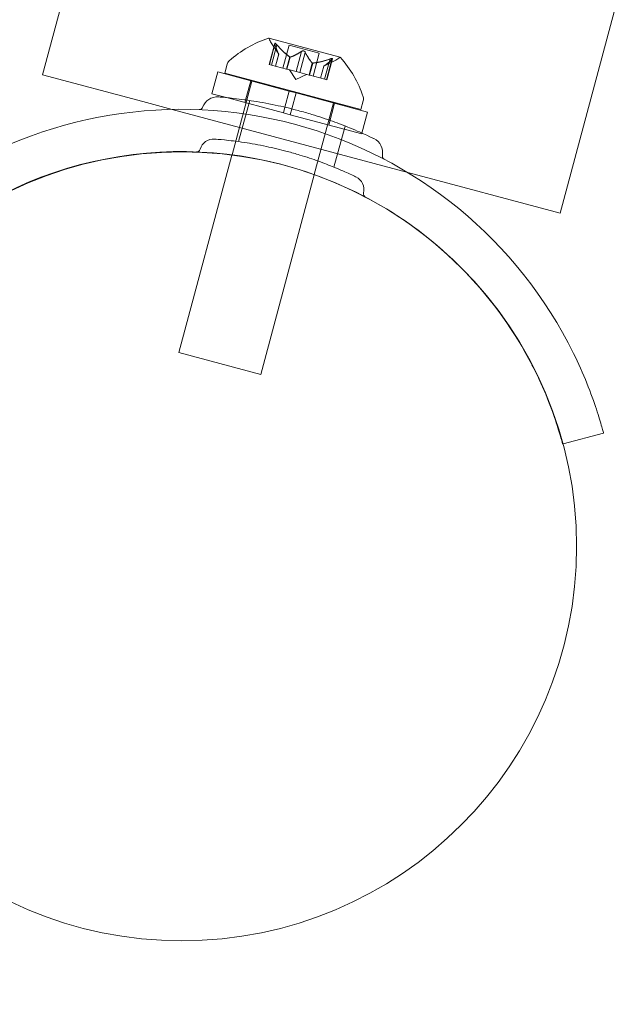
# Model space of a CAD drawing. Extents: x -137 to 525, y -320 to 125.
# Drawn here: x 349 to 352, y -97 to -93 of the extents above; entities that cross this region are included whole.
import ezdxf

# ---------------------------------------------------------------- set-up
doc = ezdxf.new("R2010")
doc.units = 0
doc.header["$MEASUREMENT"] = 0
doc.header["$PDMODE"] = 64
doc.styles.get("Standard").update_dxf_attribs({"font": 'Helvetica LT 57 Condensed_0.ttf'})
doc.dimstyles.new('FEET-METERS', dxfattribs={"dimtxt": 12, "dimasz": 7, "dimexe": 3, "dimexo": 3, "dimgap": 3, "dimtad": 0, "dimdec": 1, "dimzin": 3, "dimdsep": 46, "dimlunit": 4, "dimtxsty": 'Standard', "dimcen": 0.09, "dimadec": 0, "dimazin": 0, "dimtfac": 2, "dimtdec": 1, "dimtofl": 0, "dimtmove": 0, "dimatfit": 3, "dimfxl": 1, "dimfrac": 2, "dimtolj": 1, "dimtzin": 3, "dimarcsym": 0})

# ---------------------------------------------------------------- blocks, each defined once
blk = doc.blocks.new('*D109')
at = {"color": 0, "lineweight": -2, "transparency": 16777216}
for p, q in [((45.0566, -172.3914), (45.0566, 98.9939)), ((525.1136, -72.0316), (525.1136, 98.9939)), ((52.0566, 95.9939), (182.2872, 95.9939)), ((518.1136, 95.9939), (284.4553, 95.9939))]:
    blk.add_line(p, q, dxfattribs=at)
at = {"color": 0, "lineweight": 0, "transparency": 16777216}
for points in [[(52.0566, 97.1606), (52.0566, 94.8273), (45.0566, 95.9939)], [(518.1136, 97.1606), (518.1136, 94.8273), (525.1136, 95.9939)]]:
    blk.add_solid(points, dxfattribs=at)
at = {"layer": 'DEFPOINTS', "color": 0, "lineweight": 0, "transparency": 16777216}
for p in [(45.0566, 95.9939), (525.1136, -75.0316), (45.0566, -175.3914)]:
    blk.add_point(p, dxfattribs=at)
at = {"color": 0, "lineweight": 0, "transparency": 16777216, "insert": (233.3712, 95.9939), "char_height": 12, "attachment_point": 5}
blk.add_mtext('\\A1;40\'-0" [12.2M]', dxfattribs=at)
blk = doc.blocks.new('new block')
at = {"color": 0, "linetype": 'Continuous', "lineweight": 0}
for p, q in [((351.9283, -82.7568), (349.2325, -92.8176)), ((353.7801, -85.022), (351.5266, -93.4323)), ((350.5519, -92.7405), (350.2361, -92.6559)), ((350.2623, -92.6792), (350.2374, -92.7721)), ((350.2628, -92.6826), (350.2387, -92.7724)), ((350.2797, -92.7259), (350.2463, -92.6763)), ((350.2712, -92.6848), (350.2471, -92.7747)), ((350.3253, -92.686), (350.2979, -92.7883)), ((350.4596, -92.722), (350.3253, -92.686)), ((350.2796, -92.7257), (350.2651, -92.7795)), ((350.2797, -92.7259), (350.2653, -92.7796)), ((350.3807, -92.7142), (350.3567, -92.8041)), ((350.3975, -92.7187), (350.3734, -92.8085)), ((350.4596, -92.722), (350.4322, -92.8243)), ((350.0403, -92.8109), (350.0509, -92.7714)), ((350.2471, -92.7747), (350.2374, -92.7721)), ((350.2471, -92.7747), (350.314, -92.7926)), ((350.3284, -92.7388), (350.314, -92.7926)), ((350.3306, -92.7394), (350.3162, -92.7932)), ((350.4283, -92.7656), (350.4139, -92.8194)), ((350.4305, -92.7661), (350.4161, -92.82)), ((350.4791, -92.7793), (350.4648, -92.833)), ((350.4793, -92.7792), (350.4649, -92.8331)), ((350.4791, -92.7793), (350.5328, -92.7531)), ((350.5071, -92.748), (350.483, -92.8379)), ((350.5154, -92.7503), (350.4913, -92.8401)), ((350.5175, -92.7476), (350.4926, -92.8405)), ((349.6775, -92.9368), (349.2325, -92.8176)), ((350.0093, -92.8057), (349.9834, -92.9023)), ((350.3263, -92.8907), (350.0093, -92.8057)), ((350.644, -92.9726), (350.0403, -92.8109)), ((350.314, -92.7926), (350.3169, -92.7934)), ((350.3169, -92.7934), (350.3573, -92.8042)), ((350.3561, -92.8395), (350.3269, -92.7961)), ((350.3561, -92.8395), (350.4032, -92.8165)), ((350.3734, -92.8085), (350.3573, -92.8042)), ((350.3734, -92.8085), (350.4139, -92.8194)), ((350.4139, -92.8194), (350.4173, -92.8203)), ((350.4173, -92.8203), (350.4842, -92.8382)), ((350.1602, -92.8462), (350.0726, -93.1732)), ((350.1554, -92.8449), (350.1295, -92.9415)), ((350.161, -92.8432), (350.1602, -92.8462)), ((350.4926, -92.8405), (350.4842, -92.8382)), ((350.0474, -92.9195), (349.9834, -92.9023)), ((350.3071, -92.9619), (350.3263, -92.8907)), ((350.3263, -92.8907), (350.3564, -92.8987)), ((350.3375, -92.9693), (350.3564, -92.8987)), ((350.6734, -92.9837), (350.3564, -92.8987)), ((349.8073, -92.9716), (349.6775, -92.9368)), ((350.3004, -92.9872), (350.0474, -92.9195)), ((350.102, -93.1147), (350.151, -92.932)), ((350.5225, -92.9432), (350.4373, -93.261)), ((350.5273, -92.9445), (350.5014, -93.0411)), ((350.5232, -92.9403), (350.5225, -92.9432)), ((350.644, -92.9726), (350.6546, -92.9332)), ((350.8514, -93.2514), (349.8073, -92.9716)), ((350.3004, -92.9872), (350.3071, -92.9619)), ((350.3004, -92.9872), (350.3306, -92.9953)), ((350.3306, -92.9953), (350.3375, -92.9693)), ((350.6475, -93.0803), (350.3306, -92.9953)), ((350.6734, -92.9837), (350.6485, -93.0766)), ((350.5246, -93.2279), (350.5736, -93.0453)), ((350.6485, -93.0766), (350.6475, -93.0803)), ((350.0723, -93.1742), (349.8375, -94.0506)), ((350.0726, -93.1732), (350.0723, -93.1742)), ((351.5266, -93.4323), (350.8514, -93.2514)), ((350.4372, -93.2615), (350.1997, -94.1477)), ((350.4373, -93.261), (350.4372, -93.2615)), ((350.1997, -94.1477), (349.8375, -94.0506)), ((351.7193, -94.4073), (351.5399, -94.4553)), ((351.5399, -94.4553), (351.5382, -94.4558))]:
    blk.add_line(p, q, dxfattribs=at)
blk.add_circle((349.85, -94.91), 1.75, dxfattribs=at)
blk.add_circle((349.85, -94.91), 1.75, dxfattribs=at)
for centre, radius, start, end in [((350.3839, -93.1174), 0.4851, 107.9261, 131.8703), ((350.2354, -92.6583), 0.0025, 75, 108.1231), ((350.2354, -92.6583), 0.0025, 15.0032, 75), ((350.2982, -92.6415), 0.0625, 195.0032, 213.9292), ((350.081, -92.7795), 0.0313, 131.8703, 165), ((350.5053, -92.697), 0.0625, -63.9292, -45.0032), ((350.5513, -92.7429), 0.0025, 75, 134.9968), ((350.5513, -92.7429), 0.0025, 41.8769, 75), ((350.1931, -93.0663), 0.4851, 18.1297, 42.0739), ((350.0073, -92.985), 0.0688, 85.6737, 160.744), ((350.6244, -92.9251), 0.0313, 345, 18.1297), ((349.8478, -94.9087), 1.9375, 26.1599, 123.8401), ((349.9277, -92.9572), 0.0156, 267.6567, 340.744), ((349.9913, -93.1657), 0.0625, 85.6737, 164.1897), ((350.6715, -93.163), 0.0688, 349.256, 64.3263), ((349.8478, -94.9087), 1.75, 59.7196, 122.6264), ((349.9161, -93.1444), 0.0156, 267.7832, 344.1897), ((350.7544, -93.1787), 0.0156, 169.256, 242.3433), ((350.5951, -93.3275), 0.0625, 345.8103, 64.3263), ((350.6708, -93.3466), 0.0156, 165.8103, 242.2168), ((349.8478, -94.9087), 1.75, 27.3736, 59.7196)]:
    blk.add_arc(centre, radius, start, end, dxfattribs=at)
for points, knots in [([(350.2623, -92.6806), (350.2623, -92.6805), (350.2623, -92.6805), (350.2622, -92.6798), (350.2622, -92.6793), (350.2625, -92.6787), (350.2627, -92.6785), (350.2632, -92.6783), (350.2635, -92.6783), (350.2638, -92.6784), (350.2638, -92.6784), (350.2638, -92.6784), (350.2639, -92.6784), (350.2639, -92.6784), (350.2639, -92.6784), (350.2639, -92.6784), (350.2639, -92.6784), (350.264, -92.6784), (350.264, -92.6785), (350.264, -92.6785), (350.2641, -92.6785), (350.2643, -92.6786), (350.2646, -92.6787), (350.2653, -92.6791), (350.2657, -92.6793), (350.2666, -92.6801), (350.2672, -92.6806), (350.2682, -92.6815), (350.2686, -92.682), (350.2691, -92.6824)], [0, 0, 0, 0, 0.00041232, 0.00041232, 0.00367036, 0.00367036, 0.0061271, 0.0061271, 0.00796491, 0.00796491, 0.00815345, 0.00815345, 0.00825503, 0.00825503, 0.00831852, 0.00831852, 0.00838777, 0.00838777, 0.00848273, 0.00848273, 0.00870295, 0.00870295, 0.01013563, 0.01013563, 0.01215525, 0.01215525, 0.01467787, 0.01467787, 0.0166517, 0.0166517, 0.0166517, 0.0166517]), ([(350.2691, -92.6824), (350.269, -92.6823), (350.2689, -92.6822), (350.2681, -92.6814), (350.2674, -92.6808), (350.2662, -92.6797), (350.2657, -92.6793), (350.2648, -92.6788), (350.2644, -92.6786), (350.2641, -92.6785), (350.264, -92.6785), (350.264, -92.6785), (350.264, -92.6784), (350.2639, -92.6784), (350.2639, -92.6784), (350.2639, -92.6784), (350.2639, -92.6784), (350.2639, -92.6784), (350.2638, -92.6784), (350.2638, -92.6784), (350.2638, -92.6784), (350.2635, -92.6784), (350.2633, -92.6783), (350.2629, -92.6784), (350.2627, -92.6785), (350.2624, -92.6789), (350.2623, -92.6793), (350.2622, -92.6799), (350.2622, -92.6803), (350.2623, -92.6806)], [0, 0, 0, 0, 0.00041133, 0.00041133, 0.0035034, 0.0035034, 0.00594033, 0.00594033, 0.00795678, 0.00795678, 0.00816734, 0.00816734, 0.00825334, 0.00825334, 0.00831687, 0.00831687, 0.00838579, 0.00838579, 0.00847957, 0.00847957, 0.00869405, 0.00869405, 0.01012524, 0.01012524, 0.01214061, 0.01214061, 0.01467168, 0.01467168, 0.01664979, 0.01664979, 0.01664979, 0.01664979]), ([(350.2623, -92.6806), (350.2623, -92.6807), (350.2623, -92.6808), (350.2624, -92.6811), (350.2624, -92.6813), (350.2625, -92.6816)], [0.026417714, 0.026417714, 0.026417714, 0.026417714, 0.026883246, 0.026883246, 0.028070805, 0.028070805, 0.028070805, 0.028070805]), ([(350.2712, -92.6848), (350.2706, -92.6841), (350.27, -92.6834), (350.2693, -92.6827), (350.2692, -92.6825), (350.2691, -92.6824)], [0.007300399, 0.007300399, 0.007300399, 0.007300399, 0.009949303, 0.009949303, 0.010414835, 0.010414835, 0.010414835, 0.010414835]), ([(350.2792, -92.7252), (350.2793, -92.7253), (350.2794, -92.7254), (350.2796, -92.7258), (350.2797, -92.7259), (350.2797, -92.7259)], [0.006463967, 0.006463967, 0.006463967, 0.006463967, 0.007125803, 0.007125803, 0.009029787, 0.009029787, 0.009029787, 0.009029787]), ([(350.3828, -92.7129), (350.3827, -92.7129), (350.3825, -92.713), (350.3822, -92.7132), (350.3819, -92.7133), (350.3816, -92.7135)], [0.026417714, 0.026417714, 0.026417714, 0.026417714, 0.026883246, 0.026883246, 0.028070805, 0.028070805, 0.028070805, 0.028070805]), ([(350.3828, -92.7129), (350.3829, -92.7129), (350.383, -92.7128), (350.3838, -92.7125), (350.3846, -92.7122), (350.3862, -92.7119), (350.3869, -92.7119), (350.3884, -92.7119), (350.3891, -92.712), (350.3899, -92.7122), (350.39, -92.7122), (350.3901, -92.7122), (350.3901, -92.7123), (350.3902, -92.7123), (350.3902, -92.7123), (350.3902, -92.7123), (350.3903, -92.7123), (350.3903, -92.7123), (350.3903, -92.7123), (350.3904, -92.7123), (350.3905, -92.7124), (350.391, -92.7125), (350.3915, -92.7127), (350.3925, -92.7131), (350.3931, -92.7135), (350.3942, -92.7143), (350.3948, -92.7148), (350.3957, -92.7157), (350.3961, -92.7161), (350.3964, -92.7165)], [0, 0, 0, 0, 0.00041348, 0.00041348, 0.00335938, 0.00335938, 0.00572359, 0.00572359, 0.00794646, 0.00794646, 0.00816387, 0.00816387, 0.00825132, 0.00825132, 0.00831543, 0.00831543, 0.00838451, 0.00838451, 0.0084777, 0.0084777, 0.00868732, 0.00868732, 0.01011652, 0.01011652, 0.01212817, 0.01212817, 0.01466672, 0.01466672, 0.01664861, 0.01664861, 0.01664861, 0.01664861]), ([(350.3964, -92.7165), (350.3963, -92.7165), (350.3962, -92.7164), (350.3957, -92.7157), (350.3951, -92.715), (350.3939, -92.714), (350.3933, -92.7136), (350.392, -92.7129), (350.3913, -92.7126), (350.3905, -92.7124), (350.3904, -92.7123), (350.3903, -92.7123), (350.3903, -92.7123), (350.3903, -92.7123), (350.3903, -92.7123), (350.3902, -92.7123), (350.3902, -92.7123), (350.3901, -92.7123), (350.3901, -92.7122), (350.39, -92.7122), (350.3899, -92.7122), (350.3894, -92.7121), (350.3889, -92.712), (350.3878, -92.7119), (350.3872, -92.7119), (350.3858, -92.712), (350.385, -92.7121), (350.3838, -92.7125), (350.3832, -92.7127), (350.3828, -92.7129)], [0, 0, 0, 0, 0.00041393, 0.00041393, 0.00331032, 0.00331032, 0.00567645, 0.00567645, 0.00794407, 0.00794407, 0.00816309, 0.00816309, 0.00825092, 0.00825092, 0.00831521, 0.00831521, 0.00838441, 0.00838441, 0.0084776, 0.0084776, 0.00868657, 0.00868657, 0.01011525, 0.01011525, 0.0121263, 0.0121263, 0.01466595, 0.01466595, 0.01664838, 0.01664838, 0.01664838, 0.01664838]), ([(350.3975, -92.7187), (350.3973, -92.718), (350.397, -92.7174), (350.3965, -92.7167), (350.3964, -92.7166), (350.3964, -92.7165)], [0.007300399, 0.007300399, 0.007300399, 0.007300399, 0.009949303, 0.009949303, 0.010414835, 0.010414835, 0.010414835, 0.010414835]), ([(350.3273, -92.7381), (350.3275, -92.7382), (350.3277, -92.7384), (350.3281, -92.7386), (350.3282, -92.7387), (350.3284, -92.7388)], [0.006463967, 0.006463967, 0.006463967, 0.006463967, 0.007125803, 0.007125803, 0.007719964, 0.007719964, 0.007719964, 0.007719964]), ([(350.3315, -92.7392), (350.3313, -92.7392), (350.3312, -92.7393), (350.3306, -92.7394), (350.3301, -92.7394), (350.3292, -92.7392), (350.3288, -92.739), (350.3284, -92.7388)], [0.006463967, 0.006463967, 0.006463967, 0.006463967, 0.007125803, 0.007125803, 0.009029787, 0.009029787, 0.010339612, 0.010339612, 0.010339612, 0.010339612]), ([(350.4276, -92.765), (350.4277, -92.7651), (350.4278, -92.7652), (350.4281, -92.7654), (350.4282, -92.7655), (350.4283, -92.7656)], [0.006463967, 0.006463967, 0.006463967, 0.006463967, 0.007125803, 0.007125803, 0.007719964, 0.007719964, 0.007719964, 0.007719964]), ([(350.4318, -92.7661), (350.4316, -92.7661), (350.4313, -92.7661), (350.4304, -92.7662), (350.4298, -92.7661), (350.4289, -92.7659), (350.4286, -92.7657), (350.4283, -92.7656)], [0.006463967, 0.006463967, 0.006463967, 0.006463967, 0.007125803, 0.007125803, 0.009029787, 0.009029787, 0.010339612, 0.010339612, 0.010339612, 0.010339612]), ([(350.4799, -92.779), (350.4798, -92.779), (350.4797, -92.7791), (350.4795, -92.7792), (350.4794, -92.7792), (350.4793, -92.7792)], [0.006463967, 0.006463967, 0.006463967, 0.006463967, 0.007125803, 0.007125803, 0.007719964, 0.007719964, 0.007719964, 0.007719964]), ([(350.5101, -92.747), (350.5099, -92.747), (350.5098, -92.7471), (350.5092, -92.7472), (350.5089, -92.7474), (350.5085, -92.7475)], [0.026417714, 0.026417714, 0.026417714, 0.026417714, 0.026883246, 0.026883246, 0.028070805, 0.028070805, 0.028070805, 0.028070805]), ([(350.5101, -92.747), (350.5102, -92.747), (350.5103, -92.7469), (350.5114, -92.7466), (350.5124, -92.7464), (350.5139, -92.7461), (350.5146, -92.746), (350.5156, -92.746), (350.516, -92.746), (350.5164, -92.7461), (350.5164, -92.7461), (350.5165, -92.7461), (350.5165, -92.7461), (350.5165, -92.7461), (350.5165, -92.7461), (350.5165, -92.7461), (350.5166, -92.7461), (350.5166, -92.7461), (350.5166, -92.7461), (350.5166, -92.7462), (350.5167, -92.7462), (350.5169, -92.7463), (350.5171, -92.7463), (350.5174, -92.7466), (350.5175, -92.7468), (350.5176, -92.7473), (350.5175, -92.7477), (350.5173, -92.7483), (350.5171, -92.7485), (350.5169, -92.7488)], [0, 0, 0, 0, 0.00041106, 0.00041106, 0.0035373, 0.0035373, 0.00597776, 0.00597776, 0.00795862, 0.00795862, 0.008168, 0.008168, 0.00825376, 0.00825376, 0.00831721, 0.00831721, 0.00838612, 0.00838612, 0.00848005, 0.00848005, 0.00869554, 0.00869554, 0.01012717, 0.01012717, 0.01214334, 0.01214334, 0.01467282, 0.01467282, 0.01665013, 0.01665013, 0.01665013, 0.01665013]), ([(350.5169, -92.7488), (350.5169, -92.7488), (350.517, -92.7487), (350.5173, -92.7482), (350.5175, -92.7477), (350.5176, -92.747), (350.5175, -92.7468), (350.5172, -92.7464), (350.517, -92.7463), (350.5167, -92.7462), (350.5166, -92.7462), (350.5166, -92.7461), (350.5166, -92.7461), (350.5166, -92.7461), (350.5165, -92.7461), (350.5165, -92.7461), (350.5165, -92.7461), (350.5165, -92.7461), (350.5165, -92.7461), (350.5164, -92.7461), (350.5164, -92.7461), (350.5161, -92.746), (350.5158, -92.746), (350.515, -92.746), (350.5145, -92.746), (350.5133, -92.7462), (350.5126, -92.7463), (350.5113, -92.7467), (350.5107, -92.7468), (350.5101, -92.747)], [0, 0, 0, 0, 0.00041176, 0.00041176, 0.00365422, 0.00365422, 0.00610875, 0.00610875, 0.00796436, 0.00796436, 0.00817423, 0.00817423, 0.00825796, 0.00825796, 0.00832097, 0.00832097, 0.00839048, 0.00839048, 0.00848722, 0.00848722, 0.00871815, 0.00871815, 0.01015814, 0.01015814, 0.01218673, 0.01218673, 0.01468858, 0.01468858, 0.01665151, 0.01665151, 0.01665151, 0.01665151]), ([(350.5154, -92.7503), (350.5159, -92.7498), (350.5164, -92.7494), (350.5167, -92.749), (350.5168, -92.7489), (350.5169, -92.7488)], [0.007300399, 0.007300399, 0.007300399, 0.007300399, 0.009949303, 0.009949303, 0.010414835, 0.010414835, 0.010414835, 0.010414835]), ([(350.0125, -92.9165), (350.0125, -92.9165), (350.013, -92.9165), (350.0187, -92.917), (350.0348, -92.9181), (350.0854, -92.9233), (350.1185, -92.9271), (350.1901, -92.938), (350.2263, -92.9444), (350.2976, -92.9594), (350.3319, -92.9676), (350.3658, -92.9767), (350.3863, -92.9822), (350.4068, -92.988), (350.4591, -93.0039), (350.4898, -93.0142), (350.5461, -93.0344), (350.5717, -93.0444), (350.6259, -93.0665), (350.6522, -93.0782), (350.6906, -93.0958), (350.7013, -93.1011), (350.7013, -93.1011)], [0, 0, 0, 0, 0.0280862, 0.0280862, 0.1629228, 0.1629228, 0.29074, 0.29074, 0.3972203, 0.3972203, 0.4892242, 0.4892242, 0.4892242, 0.5448471, 0.5448471, 0.6338437, 0.6338437, 0.7195411, 0.7195411, 0.8417963, 0.8417963, 0.9784484, 0.9784484, 0.9784484, 0.9784484]), ([(349.996, -93.1034), (349.996, -93.1034), (349.9964, -93.1034), (350.0016, -93.1038), (350.0163, -93.1049), (350.0623, -93.1095), (350.0923, -93.113), (350.1575, -93.1229), (350.1903, -93.1287), (350.2551, -93.1424), (350.2864, -93.1498), (350.3172, -93.1581), (350.3358, -93.1631), (350.3544, -93.1684), (350.4019, -93.1829), (350.4299, -93.1922), (350.4811, -93.2106), (350.5043, -93.2196), (350.5536, -93.2397), (350.5776, -93.2504), (350.6125, -93.2664), (350.6221, -93.2712), (350.6221, -93.2712)], [0, 0, 0, 0, 0.0280862, 0.0280862, 0.1629228, 0.1629228, 0.29074, 0.29074, 0.3972203, 0.3972203, 0.4892242, 0.4892242, 0.4892242, 0.5448471, 0.5448471, 0.6338437, 0.6338437, 0.7195411, 0.7195411, 0.8417963, 0.8417963, 0.9784484, 0.9784484, 0.9784484, 0.9784484]), ([(351.5868, -94.0545), (351.6078, -94.0971), (351.6284, -94.1434), (351.6631, -94.2299), (351.6773, -94.2701), (351.6983, -94.3336), (351.7065, -94.3613), (351.7169, -94.3981), (351.7193, -94.4073), (351.7193, -94.4073)], [1.7220398, 1.7220398, 1.7220398, 1.7220398, 1.8644277, 1.8644277, 2.0068156, 2.0068156, 2.1481085, 2.1481085, 2.2894015, 2.2894015, 2.2894015, 2.2894015]), ([(351.5382, -94.4558), (351.5382, -94.4558), (351.5358, -94.4467), (351.5253, -94.4098), (351.517, -94.3822), (351.4957, -94.3187), (351.4811, -94.2786), (351.4451, -94.1924), (351.4237, -94.1463), (351.4018, -94.1041)], [2.2966742, 2.2966742, 2.2966742, 2.2966742, 2.4379752, 2.4379752, 2.5792762, 2.5792762, 2.7219255, 2.7219255, 2.8645748, 2.8645748, 2.8645748, 2.8645748])]:
    blk.add_open_spline(points, degree=3, knots=knots, dxfattribs=at)
for points, weights in [([(350.2792, -92.7252), (350.271, -92.7122), (350.2625, -92.6816)], [1.2877924798, 1.2144124615, 1.05685445761]), ([(350.2628, -92.6826), (350.2712, -92.7129), (350.2796, -92.7257)], [1.06120691497, 1.21890298912, 1.29071555247]), ([(350.3273, -92.7381), (350.3023, -92.7206), (350.2702, -92.6836)], [1.2877924798, 1.2144124615, 1.05685445761]), ([(350.2712, -92.6848), (350.3033, -92.7215), (350.3284, -92.7388)], [1.06120691497, 1.21890298912, 1.29071555247]), ([(350.3807, -92.7142), (350.35, -92.7341), (350.3306, -92.7394)], [1.06120691497, 1.21890298912, 1.29071555247]), ([(350.3315, -92.7392), (350.3509, -92.7336), (350.3816, -92.7135)], [1.2877924798, 1.2144124615, 1.05685445761]), ([(350.4276, -92.765), (350.4136, -92.7504), (350.397, -92.7176)], [1.2877924798, 1.2144124615, 1.05685445761]), ([(350.3975, -92.7187), (350.4142, -92.7512), (350.4283, -92.7656)], [1.06120691497, 1.21890298912, 1.29071555247]), ([(350.5071, -92.748), (350.4608, -92.7638), (350.4305, -92.7661)], [1.06120691497, 1.21890298912, 1.29071555247]), ([(350.4318, -92.7661), (350.4622, -92.7634), (350.5085, -92.7475)], [1.2877924798, 1.2144124615, 1.05685445761]), ([(350.5154, -92.7503), (350.4929, -92.7723), (350.4793, -92.7792)], [1.06120691497, 1.21890298912, 1.29071555247]), ([(350.4799, -92.779), (350.4936, -92.7718), (350.5162, -92.7496)], [1.2877924798, 1.2144124615, 1.05685445761])]:
    blk.add_rational_spline(points, weights, degree=2, dxfattribs=at)
for points in [[(350.2628, -92.6826), (350.2627, -92.6822), (350.2626, -92.6819), (350.2625, -92.6816)], [(350.3807, -92.7142), (350.381, -92.7139), (350.3813, -92.7137), (350.3816, -92.7135)], [(350.4791, -92.7793), (350.4791, -92.7793), (350.4792, -92.7793), (350.4793, -92.7792)], [(350.4791, -92.7793), (350.4791, -92.7793), (350.4792, -92.7793), (350.4793, -92.7792)], [(350.5071, -92.748), (350.5075, -92.7478), (350.508, -92.7477), (350.5085, -92.7475)]]:
    blk.add_open_spline(points, degree=3, dxfattribs=at)
blk = doc.blocks.new('b311305r0')
at = {"lineweight": 0}
blk.add_blockref('new block', (439.7194, 361.1972), dxfattribs=at)

msp = doc.modelspace()

# ---------------------------------------------------------------- block references
at = {"lineweight": 0}
msp.add_blockref('b311305r0', (-439.7194, -361.1972), dxfattribs=at)

# ---------------------------------------------------------------- dimensions: what is measured, and where the dimension line sits
dim = msp.add_linear_dim(base=(45.0566, 95.9939), p1=(525.1136, -75.0316), p2=(45.0566, -175.3914), dimstyle='FEET-METERS', dxfattribs=at)
dim.commit()
dim.dimension.update_dxf_attribs({"geometry": '*D109', "text_midpoint": (233.3712, 95.9939), "dimtype": 160})

doc.saveas('drawing.dxf')
